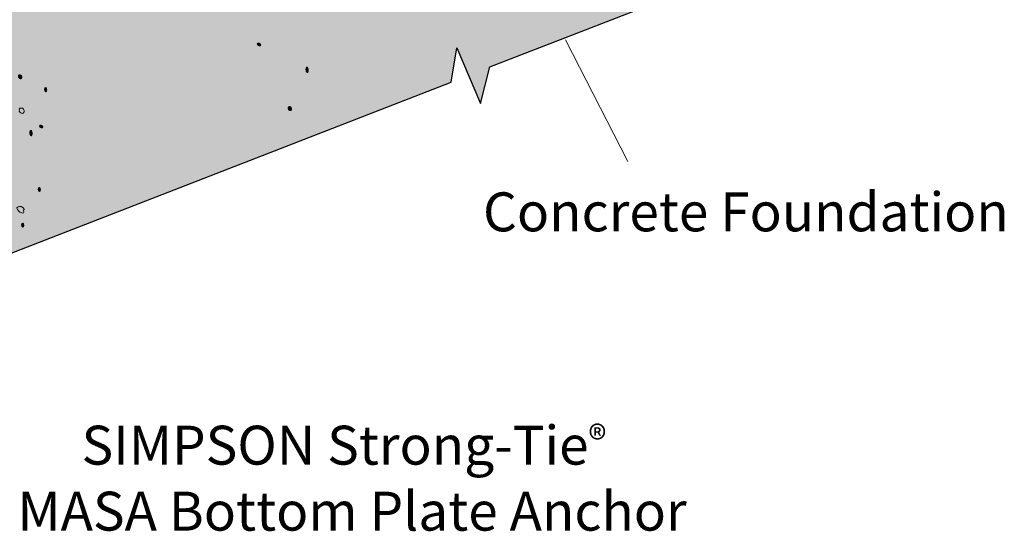
# Model space of a CAD drawing. Units: inches. Extents: x 1.45 to 6.21, y 2.84 to 6.87.
# Drawn here: x 3.23 to 6.21, y 2.84 to 4.4 of the extents above; entities that cross this region are included whole.
import ezdxf

# ---------------------------------------------------------------- set-up
doc = ezdxf.new("R2010")
doc.units = ezdxf.units.IN
doc.header["$MEASUREMENT"] = 0
for name, color, linetype in [('Callout', 7, 'Continuous'), ('Concrete', 7, 'Continuous'), ('Title', 7, 'Continuous')]:
    doc.layers.add(name, color=color, linetype=linetype)

# ---------------------------------------------------------------- blocks, each defined once
blk = doc.blocks.new('block 4')
at = {"layer": 'Concrete', "true_color": 0xffffff}
h = blk.add_hatch(color=7, dxfattribs=at)
h.dxf.hatch_style = 2
edge = h.paths.add_edge_path()
edge.add_spline(control_points=[(3.95, 4.3166), (3.9529, 4.3157), (3.9552, 4.3168), (3.9552, 4.3191), (3.9552, 4.3213), (3.9529, 4.3238), (3.95, 4.3247), (3.9471, 4.3256), (3.9448, 4.3245), (3.9448, 4.3222), (3.9448, 4.32), (3.9471, 4.3175), (3.95, 4.3166)], knot_values=[0, 0, 0, 0, 1, 1, 1, 2, 2, 2, 3, 3, 3, 4, 4, 4, 4], degree=3, periodic=1)
h = blk.add_hatch(color=7, dxfattribs=at)
h.dxf.hatch_style = 2
edge = h.paths.add_edge_path()
edge.add_spline(control_points=[(4.0956, 4.2352), (4.0975, 4.2347), (4.099, 4.2378), (4.099, 4.2423), (4.099, 4.2468), (4.0975, 4.2508), (4.0956, 4.2514), (4.0936, 4.252), (4.0921, 4.2489), (4.0921, 4.2444), (4.0921, 4.2399), (4.0936, 4.2358), (4.0956, 4.2352)], knot_values=[0, 0, 0, 0, 1, 1, 1, 2, 2, 2, 3, 3, 3, 4, 4, 4, 4], degree=3, periodic=1)
h = blk.add_hatch(color=7, dxfattribs=at)
h.dxf.hatch_style = 2
edge = h.paths.add_edge_path()
edge.add_spline(control_points=[(3.2271, 4.2165), (3.23, 4.2157), (3.2323, 4.2177), (3.2323, 4.2211), (3.2323, 4.2244), (3.23, 4.2278), (3.2271, 4.2287), (3.2242, 4.2296), (3.2219, 4.2276), (3.2219, 4.2242), (3.2219, 4.2209), (3.2242, 4.2174), (3.2271, 4.2165)], knot_values=[0, 0, 0, 0, 1, 1, 1, 2, 2, 2, 3, 3, 3, 4, 4, 4, 4], degree=3, periodic=1)
h = blk.add_hatch(color=7, dxfattribs=at)
h.dxf.hatch_style = 2
edge = h.paths.add_edge_path()
edge.add_spline(control_points=[(3.3045, 4.1774), (3.3064, 4.1769), (3.308, 4.1791), (3.308, 4.1825), (3.308, 4.1858), (3.3064, 4.189), (3.3045, 4.1896), (3.3026, 4.1902), (3.301, 4.1879), (3.301, 4.1846), (3.301, 4.1812), (3.3026, 4.178), (3.3045, 4.1774)], knot_values=[0, 0, 0, 0, 1, 1, 1, 2, 2, 2, 3, 3, 3, 4, 4, 4, 4], degree=3, periodic=1)
h = blk.add_hatch(color=7, dxfattribs=at)
h.dxf.hatch_style = 2
edge = h.paths.add_edge_path()
edge.add_spline(control_points=[(4.0434, 4.12), (4.0463, 4.1191), (4.0486, 4.1211), (4.0486, 4.1245), (4.0486, 4.1279), (4.0463, 4.1313), (4.0434, 4.1321), (4.0405, 4.133), (4.0382, 4.131), (4.0382, 4.1276), (4.0382, 4.1243), (4.0405, 4.1208), (4.0434, 4.12)], knot_values=[0, 0, 0, 0, 1, 1, 1, 2, 2, 2, 3, 3, 3, 4, 4, 4, 4], degree=3, periodic=1)
h = blk.add_hatch(color=7, dxfattribs=at)
h.dxf.hatch_style = 2
edge = h.paths.add_edge_path()
edge.add_spline(control_points=[(3.2599, 4.0438), (3.2618, 4.0432), (3.2633, 4.0464), (3.2633, 4.0508), (3.2633, 4.0553), (3.2618, 4.0594), (3.2599, 4.06), (3.2579, 4.0605), (3.2564, 4.0574), (3.2564, 4.0529), (3.2564, 4.0484), (3.2579, 4.0443), (3.2599, 4.0438)], knot_values=[0, 0, 0, 0, 1, 1, 1, 2, 2, 2, 3, 3, 3, 4, 4, 4, 4], degree=3, periodic=1)
h = blk.add_hatch(color=7, dxfattribs=at)
h.dxf.hatch_style = 2
edge = h.paths.add_edge_path()
edge.add_spline(control_points=[(3.2906, 4.0679), (3.2935, 4.0671), (3.2958, 4.0681), (3.2958, 4.0704), (3.2958, 4.0726), (3.2935, 4.0752), (3.2906, 4.076), (3.2877, 4.0769), (3.2854, 4.0758), (3.2854, 4.0735), (3.2854, 4.0713), (3.2877, 4.0688), (3.2906, 4.0679)], knot_values=[0, 0, 0, 0, 1, 1, 1, 2, 2, 2, 3, 3, 3, 4, 4, 4, 4], degree=3, periodic=1)
h = blk.add_hatch(color=7, dxfattribs=at)
h.dxf.hatch_style = 2
edge = h.paths.add_edge_path()
edge.add_spline(control_points=[(3.2854, 3.8747), (3.2873, 3.8741), (3.2888, 3.8764), (3.2888, 3.8797), (3.2888, 3.8831), (3.2873, 3.8863), (3.2854, 3.8868), (3.2834, 3.8874), (3.2819, 3.8852), (3.2819, 3.8818), (3.2819, 3.8785), (3.2834, 3.8753), (3.2854, 3.8747)], knot_values=[0, 0, 0, 0, 1, 1, 1, 2, 2, 2, 3, 3, 3, 4, 4, 4, 4], degree=3, periodic=1)
h = blk.add_hatch(color=7, dxfattribs=at)
h.dxf.hatch_style = 2
edge = h.paths.add_edge_path()
edge.add_spline(control_points=[(3.2346, 3.7671), (3.2366, 3.7665), (3.2381, 3.7688), (3.2381, 3.7721), (3.2381, 3.7755), (3.2366, 3.7787), (3.2346, 3.7793), (3.2327, 3.7799), (3.2312, 3.7776), (3.2312, 3.7742), (3.2312, 3.7709), (3.2327, 3.7677), (3.2346, 3.7671)], knot_values=[0, 0, 0, 0, 1, 1, 1, 2, 2, 2, 3, 3, 3, 4, 4, 4, 4], degree=3, periodic=1)
at = {"layer": 'Concrete', "color": 250, "lineweight": 5, "true_color": 0x231f20}
for points in [[(3.95, 4.3166), (3.9529, 4.3157), (3.9552, 4.3168), (3.9552, 4.3191), (3.9552, 4.3213), (3.9529, 4.3238), (3.95, 4.3247), (3.9471, 4.3256), (3.9448, 4.3245), (3.9448, 4.3222), (3.9448, 4.32), (3.9471, 4.3175), (3.95, 4.3166)], [(4.0956, 4.2352), (4.0975, 4.2347), (4.099, 4.2378), (4.099, 4.2423), (4.099, 4.2468), (4.0975, 4.2508), (4.0956, 4.2514), (4.0936, 4.252), (4.0921, 4.2489), (4.0921, 4.2444), (4.0921, 4.2399), (4.0936, 4.2358), (4.0956, 4.2352)], [(3.2271, 4.2165), (3.23, 4.2157), (3.2323, 4.2177), (3.2323, 4.2211), (3.2323, 4.2244), (3.23, 4.2278), (3.2271, 4.2287), (3.2242, 4.2296), (3.2219, 4.2276), (3.2219, 4.2242), (3.2219, 4.2209), (3.2242, 4.2174), (3.2271, 4.2165)], [(3.3045, 4.1774), (3.3064, 4.1769), (3.308, 4.1791), (3.308, 4.1825), (3.308, 4.1858), (3.3064, 4.189), (3.3045, 4.1896), (3.3026, 4.1902), (3.301, 4.1879), (3.301, 4.1846), (3.301, 4.1812), (3.3026, 4.178), (3.3045, 4.1774)], [(4.0434, 4.12), (4.0463, 4.1191), (4.0486, 4.1211), (4.0486, 4.1245), (4.0486, 4.1279), (4.0463, 4.1313), (4.0434, 4.1321), (4.0405, 4.133), (4.0382, 4.131), (4.0382, 4.1276), (4.0382, 4.1243), (4.0405, 4.1208), (4.0434, 4.12)], [(3.2599, 4.0438), (3.2618, 4.0432), (3.2633, 4.0464), (3.2633, 4.0508), (3.2633, 4.0553), (3.2618, 4.0594), (3.2599, 4.06), (3.2579, 4.0605), (3.2564, 4.0574), (3.2564, 4.0529), (3.2564, 4.0484), (3.2579, 4.0443), (3.2599, 4.0438)], [(3.2906, 4.0679), (3.2935, 4.0671), (3.2958, 4.0681), (3.2958, 4.0704), (3.2958, 4.0726), (3.2935, 4.0752), (3.2906, 4.076), (3.2877, 4.0769), (3.2854, 4.0758), (3.2854, 4.0735), (3.2854, 4.0713), (3.2877, 4.0688), (3.2906, 4.0679)], [(3.2854, 3.8747), (3.2873, 3.8741), (3.2888, 3.8764), (3.2888, 3.8797), (3.2888, 3.8831), (3.2873, 3.8863), (3.2854, 3.8868), (3.2834, 3.8874), (3.2819, 3.8852), (3.2819, 3.8818), (3.2819, 3.8785), (3.2834, 3.8753), (3.2854, 3.8747)], [(3.2346, 3.7671), (3.2366, 3.7665), (3.2381, 3.7688), (3.2381, 3.7721), (3.2381, 3.7755), (3.2366, 3.7787), (3.2346, 3.7793), (3.2327, 3.7799), (3.2312, 3.7776), (3.2312, 3.7742), (3.2312, 3.7709), (3.2327, 3.7677), (3.2346, 3.7671)]]:
    blk.add_open_spline(points, degree=3, knots=[0, 0, 0, 0, 1, 1, 1, 2, 2, 2, 3, 3, 3, 4, 4, 4, 4], dxfattribs=at)
at = {"layer": 'Concrete', "color": 250, "lineweight": 13, "true_color": 0x231f20}
for points in [[(3.2314, 4.1122), (3.2355, 4.1104), (3.2376, 4.1127), (3.2386, 4.116), (3.24, 4.1217), (3.2355, 4.1295), (3.2297, 4.1279), (3.226, 4.1282), (3.2231, 4.1273), (3.2244, 4.1226), (3.2229, 4.1157), (3.2276, 4.1133), (3.2314, 4.1122)], [(3.2298, 3.8114), (3.2348, 3.8074), (3.2412, 3.8092), (3.2374, 3.8179), (3.2411, 3.8206), (3.2371, 3.8257), (3.23, 3.8289), (3.2229, 3.8312), (3.218, 3.827), (3.2167, 3.8251), (3.2184, 3.8192), (3.2246, 3.8107), (3.2298, 3.8114)]]:
    blk.add_open_spline(points, degree=3, knots=[0, 0, 0, 0, 1, 1, 1, 2, 2, 2, 3, 3, 3, 4, 4, 4, 4], dxfattribs=at)
blk = doc.blocks.new('block 3')
at = {"layer": 'Concrete'}
blk.add_blockref('block 4', (0, 0), dxfattribs=at)
blk = doc.blocks.new('block 2')
at = {"layer": 'Concrete', "true_color": 0xf1f1f2}
h = blk.add_hatch(color=7, dxfattribs=at)
h.dxf.hatch_style = 2
h.paths.add_polyline_path([(4.8808, 5.9643), (1.8967, 4.9924), (1.8976, 3.8327), (2.348, 3.7366), (2.3888, 3.8122), (2.4131, 3.6566), (2.4607, 3.7127), (2.9805, 3.6028), (4.5312, 4.2062), (4.5489, 4.3103), (4.6204, 4.1418), (4.6485, 4.2523), (5.7862, 4.6938), (5.7862, 5.1816), (5.7232, 5.1912), (5.8457, 5.2857), (5.7862, 5.3122), (5.7863, 5.8124), (5.3269, 5.8865), (5.2098, 5.8606), (5.2853, 5.9544), (5.1765, 5.9131)])
at = {"layer": 'Concrete', "color": 250, "lineweight": 25, "true_color": 0x231f20}
blk.add_lwpolyline([(4.8808, 5.9643), (1.8967, 4.9924), (1.8976, 3.8327), (2.348, 3.7366), (2.3888, 3.8122), (2.4131, 3.6566), (2.4607, 3.7127), (2.9805, 3.6028), (4.5312, 4.2062), (4.5489, 4.3103), (4.6204, 4.1418), (4.6485, 4.2523), (5.7862, 4.6938), (5.7862, 5.1816), (5.7232, 5.1912), (5.8457, 5.2857), (5.7862, 5.3122), (5.7863, 5.8124), (5.3269, 5.8865), (5.2098, 5.8606), (5.2853, 5.9544), (5.1765, 5.9131), (4.8808, 5.9643)], dxfattribs=at)
at = {"layer": 'Concrete'}
blk.add_blockref('block 3', (0, 0), dxfattribs=at)

msp = doc.modelspace()

# ---------------------------------------------------------------- linework, layer by layer
at = {"layer": 'Callout', "color": 250, "lineweight": 18, "true_color": 0x221f1f}
msp.add_lwpolyline([(5.0668, 3.966), (4.8781, 4.335)], dxfattribs=at)

# ---------------------------------------------------------------- block references
at = {"layer": 'Concrete'}
msp.add_blockref('block 2', (0, 0), dxfattribs=at)

# ---------------------------------------------------------------- texts
at = {"layer": 'Callout', "color": 250, "true_color": 0x221f1f, "insert": (4.6281, 3.7541), "char_height": 0.118, "attachment_point": 7}
msp.add_mtext('\\fHelvetica Neue LT Std 57 Condensed|b0|i0|c0|p34;\\W1;Concrete Foundation', dxfattribs=at)
at = {"layer": 'Title', "color": 250, "true_color": 0x231f20, "char_height": 0.118, "attachment_point": 7}
for s, insert in [('\\fHelvetica Neue LT Std 55 Roman|b0|i0|c0|p34;\\W1;SIMPSON Strong-Tie\\H0.0826;®\\H0.118; ', (3.4127, 3.047)), ('\\fHelvetica Neue LT Std 55 Roman|b0|i0|c0|p34;\\W1;MASA Bottom Plate Anchor', (3.2186, 2.847))]:
    msp.add_mtext(s, dxfattribs=dict(at, insert=insert))

doc.saveas('drawing.dxf')
